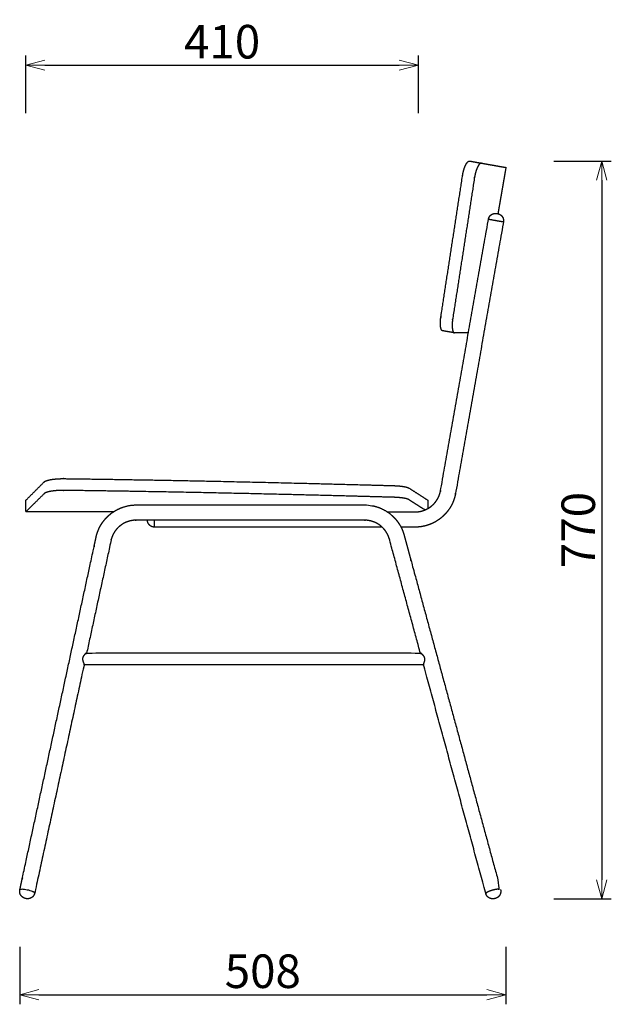
# Model space of a CAD drawing. Extents: x -821 to 868, y -110 to 1578.
# Drawn here: x 250 to 868, y -110 to 917 of the extents above; entities that cross this region are included whole.
import ezdxf

# ---------------------------------------------------------------- set-up
doc = ezdxf.new("R2010")
doc.units = 0
doc.header["$LTSCALE"] = 0.5
doc.layers.get('0').update_dxf_attribs({"linetype": 'CONTINUOUS', "lineweight": 30})
doc.layers.get('Defpoints').update_dxf_attribs({"linetype": 'CONTINUOUS'})
doc.layers.add('1DIM', color=8, linetype='CONTINUOUS', lineweight=18)
doc.styles.get("Standard").update_dxf_attribs({"font": 'romans.shx', "bigfont": 'extfont2.shx'})
doc.dimstyles.new('NEWX10', dxfattribs={"dimtxt": 3.5, "dimasz": 2, "dimexe": 1, "dimexo": 0, "dimgap": 0.7, "dimtad": 1, "dimdsep": 46, "dimtxsty": 'STANDARD', "dimblk1": 'OPEN30', "dimblk2": 'OPEN30', "dimsah": 1, "dimcen": 0, "dimclrd": 256, "dimclre": 256, "dimclrt": 201, "dimadec": 1, "dimazin": 2, "dimtfac": 0.7, "dimtdec": 4, "dimtmove": 0, "dimatfit": 3, "dimldrblk": 'OPEN30', "dimfxl": 1, "dimtolj": 1, "dimarcsym": 0})

# ---------------------------------------------------------------- blocks, each defined once
blk = doc.blocks.new('_OPEN30')
at = {"color": 0, "linetype": 'ByBlock'}
for p, q in [((-1, 0.268), (0, 0)), ((0, 0), (-1, -0.268)), ((0, 0), (-1, 0))]:
    blk.add_line(p, q, dxfattribs=at)
blk = doc.blocks.new('*D255')
at = {"layer": '1DIM', "lineweight": -2}
for p, q in [((250, -50), (250, -110)), ((757.8, -50), (757.8, -110)), ((270, -100), (737.8, -100))]:
    blk.add_line(p, q, dxfattribs=at)
at = {"layer": 'Defpoints', "color": 0}
for p in [(250, 0), (757.8, 0), (757.8, -100)]:
    blk.add_point(p, dxfattribs=at)
at = {"layer": '1DIM', "lineweight": -2, "xscale": 20, "yscale": 20, "zscale": 20, "rotation": 180}
blk.add_blockref('_OPEN30', (250, -100), dxfattribs=at)
at = {"layer": '1DIM', "lineweight": -2, "xscale": 20, "yscale": 20, "zscale": 20}
blk.add_blockref('_OPEN30', (757.8, -100), dxfattribs=at)
at = {"layer": '1DIM', "color": 201, "insert": (503.9, -75.5), "char_height": 35, "attachment_point": 5}
blk.add_mtext('\\A1;508 ', dxfattribs=at)
blk = doc.blocks.new('*D257')
at = {"layer": '1DIM', "lineweight": -2}
for p, q in [((256.4, 819.7), (256.4, 879.7)), ((666.4, 819.7), (666.4, 879.7)), ((276.4, 869.7), (646.4, 869.7))]:
    blk.add_line(p, q, dxfattribs=at)
at = {"layer": 'Defpoints', "color": 0}
for p in [(666.4, 869.7), (256.4, 769.7), (666.4, 769.7)]:
    blk.add_point(p, dxfattribs=at)
at = {"layer": '1DIM', "lineweight": -2, "xscale": 20, "yscale": 20, "zscale": 20, "rotation": 180}
blk.add_blockref('_OPEN30', (256.4, 869.7), dxfattribs=at)
at = {"layer": '1DIM', "lineweight": -2, "xscale": 20, "yscale": 20, "zscale": 20}
blk.add_blockref('_OPEN30', (666.4, 869.7), dxfattribs=at)
at = {"layer": '1DIM', "color": 201, "insert": (461.4, 894.2), "char_height": 35, "attachment_point": 5}
blk.add_mtext('\\A1;410 ', dxfattribs=at)
blk = doc.blocks.new('*D295')
at = {"layer": '1DIM', "lineweight": -2}
for p, q in [((807.8, 769.7), (867.8, 769.7)), ((857.8, 749.7), (857.8, 20)), ((807.8, 0), (867.8, 0))]:
    blk.add_line(p, q, dxfattribs=at)
at = {"layer": 'Defpoints', "color": 0}
for p in [(757.8, 769.7), (757.8, 0), (857.8, 0)]:
    blk.add_point(p, dxfattribs=at)
at = {"layer": '1DIM', "lineweight": -2, "xscale": 20, "yscale": 20, "zscale": 20}
for p, rotation in [((857.8, 769.7), 90), ((857.8, 0), 270)]:
    blk.add_blockref('_OPEN30', p, dxfattribs=dict(at, rotation=rotation))
at = {"layer": '1DIM', "color": 201, "insert": (833.3, 384.8), "char_height": 35, "attachment_point": 5, "rotation": 90}
blk.add_mtext('\\A1;770 ', dxfattribs=at)

msp = doc.modelspace()

# ---------------------------------------------------------------- linework, layer by layer
for points, weights, degree, knots in [([(718.609, 590.569), (713.784, 590.524), (708.958, 590.488), (704.133, 590.462), (704.066, 590.461), (703.999, 590.467), (703.933, 590.479), (699.84, 591.2), (695.76, 591.92), (691.679, 592.639), (691.547, 592.662), (691.275, 592.763), (690.912, 593.05), (690.588, 593.46), (690.298, 593.984), (690.04, 594.625), (689.814, 595.386), (689.624, 596.26), (689.421, 597.599), (689.284, 599.469), (689.292, 601.886), (689.469, 604.477), (689.693, 606.241), (689.831, 607.134), (697.433, 656.317), (705.003, 705.505), (712.542, 754.698), (712.694, 755.693), (713.058, 757.643), (713.778, 760.474), (714.64, 763.088), (715.477, 765.071), (716.195, 766.454), (716.729, 767.342), (717.269, 768.106), (717.816, 768.74), (718.352, 769.223), (718.879, 769.554), (719.386, 769.724), (719.719, 769.727), (719.869, 769.7), (723.957, 768.979), (728.046, 768.258), (732.134, 767.537), (732.141, 767.536), (732.161, 767.532), (732.181, 767.529), (736.796, 766.715), (741.412, 765.901), (746.027, 765.087), (749.966, 764.393), (753.906, 763.698), (757.845, 763.004), (755.012, 746.937), (752.179, 730.87), (749.346, 714.803)], [1, 0.999998706863, 0.999998706863, 1, 0.997290294523, 0.997290294523, 1, 1, 1, 1, 1, 1, 1, 1, 1, 1, 1, 1, 1, 1, 1, 1, 1, 1, 0.999999861245, 0.999999861245, 1, 1, 1, 1, 1, 1, 1, 1, 1, 1, 1, 1, 1, 1, 1, 1, 1, 1, 1, 1, 1, 1, 1, 1, 1, 1, 1, 1, 1, 1], 3, [0, 0, 0, 0, 14.47615833, 14.47615833, 14.47615833, 14.67696938, 14.67696938, 14.67696938, 27.10718642, 27.10718642, 27.10718642, 27.51016429, 27.96496776, 28.48235516, 29.06940241, 29.75812345, 30.55182534, 31.448479, 32.44151764, 34.61307888, 37.06792351, 39.6866946, 42.39997547, 42.39997547, 42.39997547, 191.70090375, 191.70090375, 191.70090375, 194.72022546, 197.65130023, 200.45656707, 202.97298584, 204.10279003, 205.12789345, 206.08181011, 206.90642172, 207.63544552, 208.24006852, 208.76627056, 209.22404296, 209.22404296, 209.22404296, 221.67791376, 221.67791376, 221.67791376, 221.73761025, 221.73761025, 221.73761025, 235.79777728, 235.79777728, 235.79777728, 247.79777121, 247.79777121, 247.79777121, 296.74216689, 296.74216689, 296.74216689, 296.74216689]), ([(732.181, 767.529), (732.033, 767.555), (731.706, 767.552), (731.208, 767.379), (730.69, 767.046), (730.163, 766.562), (729.625, 765.927), (729.092, 765.162), (728.566, 764.272), (727.857, 762.888), (727.029, 760.902), (726.175, 758.287), (725.46, 755.457), (725.096, 753.506), (724.943, 752.511), (717.383, 703.322), (709.791, 654.138), (702.168, 604.959), (702.03, 604.065), (701.805, 602.302), (701.623, 599.712), (701.606, 597.297), (701.734, 595.429), (701.929, 594.091), (702.112, 593.218), (702.331, 592.458), (702.582, 591.819), (702.865, 591.296), (703.181, 590.888), (703.536, 590.602), (703.803, 590.501), (703.933, 590.479)], [1, 1, 1, 1, 1, 1, 1, 1, 1, 1, 1, 1, 1, 1, 1, 0.999999867621, 0.999999867621, 1, 1, 1, 1, 1, 1, 1, 1, 1, 1, 1, 1, 1, 1, 1], 3, [0, 0, 0, 0, 0.44910142, 0.9671911, 1.56509952, 2.28853482, 3.10879529, 4.05921626, 5.08169035, 6.20945969, 8.72326351, 11.5273124, 14.45802313, 17.47731085, 17.47731085, 17.47731085, 166.77684215, 166.77684215, 166.77684215, 169.48997362, 172.10812843, 174.56151475, 176.7303951, 177.72141822, 178.61552959, 179.40608259, 180.09095971, 180.67337739, 181.18499295, 181.63282592, 182.0282339, 182.0282339, 182.0282339, 182.0282339]), ([(633.95, 403.684), (643.604, 403.684), (653.258, 403.684), (662.912, 403.684), (664.403, 403.684), (665.889, 403.807), (667.361, 404.052), (668.901, 404.309), (670.414, 404.697), (671.887, 405.214), (673.408, 405.748), (674.875, 406.416), (676.277, 407.211), (677.702, 408.019), (679.048, 408.953), (680.303, 410.005), (681.558, 411.057), (682.712, 412.218), (683.757, 413.478), (684.784, 414.718), (685.696, 416.044), (686.487, 417.447), (687.252, 418.804), (687.897, 420.223), (688.417, 421.693), (688.913, 423.094), (689.292, 424.533), (689.551, 425.999), (706.203, 520.308), (722.855, 614.616), (739.507, 708.926), (739.671, 709.859), (740.008, 710.746), (740.505, 711.553), (741.044, 712.429), (741.749, 713.177), (742.592, 713.767), (743.435, 714.357), (744.38, 714.764), (745.388, 714.97), (745.488, 714.991), (745.688, 715.028), (746.107, 715.087), (746.641, 715.128), (747.174, 715.123), (747.596, 715.092), (747.804, 715.069), (747.913, 715.055), (748.007, 715.042), (748.101, 715.028), (748.195, 715.013), (748.267, 715.002), (748.336, 714.991), (748.414, 714.977), (748.486, 714.965), (748.559, 714.952), (748.635, 714.939), (748.71, 714.926), (748.784, 714.913), (748.856, 714.9), (748.933, 714.885), (749.002, 714.872), (749.073, 714.859), (749.164, 714.841), (749.254, 714.823), (749.344, 714.803), (750.182, 714.623), (750.977, 714.304), (751.706, 713.856), (752.583, 713.317), (753.332, 712.612), (753.922, 711.769), (754.353, 711.155), (754.687, 710.483), (754.917, 709.769), (755.001, 709.508), (755.071, 709.243), (755.126, 708.975), (755.317, 708.046), (755.33, 707.098), (755.165, 706.164), (738.513, 611.854), (721.861, 517.544), (705.209, 423.235), (704.796, 420.902), (704.195, 418.616), (703.406, 416.388), (702.58, 414.053), (701.554, 411.798), (700.338, 409.64), (699.082, 407.412), (697.633, 405.304), (696.001, 403.334), (694.342, 401.332), (692.508, 399.488), (690.515, 397.818), (688.522, 396.148), (686.385, 394.665), (684.123, 393.382), (681.898, 392.119), (679.569, 391.06), (677.155, 390.212), (674.816, 389.391), (672.416, 388.775), (669.971, 388.368), (667.637, 387.979), (665.278, 387.784), (662.912, 387.784), (658.004, 387.784), (653.096, 387.784), (648.188, 387.784), (648.188, 387.784), (648.188, 387.784), (648.188, 387.784)], [1, 1, 1, 1, 0.99773489161, 0.99773489161, 1, 0.997518818068, 0.997518818068, 1, 0.997353470178, 0.997353470178, 1, 0.997263614846, 0.997263614846, 1, 0.997260977152, 0.997260977152, 1, 0.997346126085, 0.997346126085, 1, 0.997508353532, 0.997508353532, 1, 0.997727099547, 0.997727099547, 1, 1, 1, 1, 0.988191305316, 0.988191305316, 1, 0.986140131711, 0.986140131711, 1, 0.986131081546, 0.986131081546, 1, 1, 1, 1, 1, 1, 1, 1, 1, 0.999935733433, 0.999935733433, 1, 1, 1, 1, 1, 1, 1, 1, 1, 1, 1, 1, 1, 0.999944806083, 0.999944806083, 1, 0.990446987559, 0.990446987559, 1, 0.986131052026, 0.986131052026, 1, 0.992564708536, 0.992564708536, 1, 0.999000133204, 0.999000133204, 1, 0.988192587224, 0.988192587224, 1, 1, 1, 1, 0.997726745761, 0.997726745761, 1, 0.997508356686, 0.997508356686, 1, 0.997346124562, 0.997346124562, 1, 0.997260969272, 0.997260969272, 1, 0.997263600665, 0.997263600665, 1, 0.997353451702, 0.997353451702, 1, 0.997518798645, 0.997518798645, 1, 0.997734874074, 0.997734874074, 1, 1, 1, 1, 1, 1, 1], 3, [0, 0, 0, 0, 28.96144197, 28.96144197, 28.96144197, 33.43072992, 33.43072992, 33.43072992, 38.10988548, 38.10988548, 38.10988548, 42.9393323, 42.9393323, 42.9393323, 47.84631199, 47.84631199, 47.84631199, 52.75106934, 52.75106934, 52.75106934, 57.57419861, 57.57419861, 57.57419861, 62.24410518, 62.24410518, 62.24410518, 66.69906968, 66.69906968, 66.69906968, 354.00023696, 354.00023696, 354.00023696, 356.82768613, 356.82768613, 356.82768613, 359.89176637, 359.89176637, 359.89176637, 362.95721767, 362.95721767, 362.95721767, 363.26247044, 363.56772124, 364.22588809, 364.86682408, 365.16487561, 365.49515204, 365.49515204, 365.49515204, 365.78042996, 365.78042996, 365.78042996, 366.02405769, 366.02405769, 366.02405769, 366.25265897, 366.25265897, 366.25265897, 366.48101186, 366.48101186, 366.48101186, 366.72343411, 366.72343411, 366.72343411, 367.00006101, 367.00006101, 367.00006101, 369.55724355, 369.55724355, 369.55724355, 372.62268618, 372.62268618, 372.62268618, 374.86512066, 374.86512066, 374.86512066, 375.68675997, 375.68675997, 375.68675997, 378.51404937, 378.51404937, 378.51404937, 665.81764481, 665.81764481, 665.81764481, 672.90018051, 672.90018051, 672.90018051, 680.32228854, 680.32228854, 680.32228854, 687.98566496, 687.98566496, 687.98566496, 695.77604768, 695.77604768, 695.77604768, 703.56724521, 703.56724521, 703.56724521, 711.23302627, 711.23302627, 711.23302627, 718.65865256, 718.65865256, 718.65865256, 725.75045919, 725.75045919, 725.75045919, 740.47355845, 740.47355845, 740.47355845, 740.47361717, 740.47361717, 740.47361717, 740.47361717]), ([(755.165, 706.164), (755.147, 706.149), (754.97, 706.164), (754.641, 706.207), (754.629, 706.208), (754.617, 706.21), (754.606, 706.211), (754.6, 706.212), (754.594, 706.213), (754.545, 706.219), (754.501, 706.225), (754.454, 706.232), (754.408, 706.238), (754.36, 706.245), (754.309, 706.252), (754.071, 706.286), (753.834, 706.321), (753.597, 706.357), (753.578, 706.36), (753.559, 706.363), (753.54, 706.366), (753.54, 706.366), (753.539, 706.366), (753.539, 706.366), (753.451, 706.38), (753.359, 706.394), (753.265, 706.409), (753.161, 706.425), (753.052, 706.442), (752.94, 706.46), (752.929, 706.461), (752.907, 706.465), (752.884, 706.469), (752.872, 706.47), (752.85, 706.474), (752.827, 706.478), (752.805, 706.481), (752.679, 706.501), (752.55, 706.522), (752.416, 706.543), (751.967, 706.616), (751.519, 706.689), (751.07, 706.764), (750.958, 706.783), (750.843, 706.802), (750.728, 706.821), (750.685, 706.829), (750.641, 706.836), (750.597, 706.843), (750.524, 706.856), (750.188, 706.912), (749.841, 706.971), (749.564, 707.019), (749.109, 707.096), (748.654, 707.175), (748.2, 707.254), (747.929, 707.302), (747.656, 707.349), (747.384, 707.397), (747.111, 707.445), (746.838, 707.494), (746.567, 707.542), (746.111, 707.623), (745.655, 707.705), (745.199, 707.788), (744.922, 707.838), (744.573, 707.902), (744.161, 707.977), (744.161, 707.977), (744.117, 707.985), (744.074, 707.994), (744.03, 708.002), (743.914, 708.023), (743.799, 708.044), (743.686, 708.065), (743.233, 708.149), (742.781, 708.234), (742.329, 708.321), (742.194, 708.346), (742.063, 708.372), (741.936, 708.396), (741.913, 708.401), (741.89, 708.405), (741.867, 708.409), (741.856, 708.412), (741.833, 708.416), (741.81, 708.421), (741.799, 708.423), (741.708, 708.44), (741.619, 708.458), (741.533, 708.474), (741.415, 708.498), (741.301, 708.52), (741.192, 708.542), (741.191, 708.542), (741.191, 708.542), (741.19, 708.542), (741.171, 708.546), (741.152, 708.55), (741.133, 708.553), (740.891, 708.602), (740.649, 708.651), (740.407, 708.702), (740.34, 708.716), (740.277, 708.729), (740.217, 708.742), (740.184, 708.749), (740.152, 708.756), (740.115, 708.764), (740.108, 708.765), (740.102, 708.767), (740.078, 708.772), (740.054, 708.777), (740.031, 708.783), (739.697, 708.857), (739.519, 708.904), (739.507, 708.923), (739.507, 708.923), (739.507, 708.924), (739.507, 708.925), (739.507, 708.926)], [1, 1, 1, 1, 1, 1, 1, 1, 1, 1, 1, 1, 1, 1, 1, 0.999990456398, 0.999990456398, 1, 1, 1, 1, 1, 1, 1, 1, 1, 1, 1, 1, 1, 1, 1, 1, 1, 1, 1, 1, 1, 1, 1, 0.999997642023, 0.999997642023, 1, 1, 1, 1, 1, 1, 1, 1, 1, 1, 1, 0.999999149822, 0.999999149822, 1, 1, 1, 1, 1, 1, 1, 0.999999161803, 0.999999161803, 1, 1, 1, 1, 1, 1, 1, 1, 1, 1, 1, 0.999997756148, 0.999997756148, 1, 1, 1, 1, 1, 1, 1, 1, 1, 1, 1, 1, 1, 1, 1, 1, 1, 1, 1, 1, 1, 1, 1, 0.999991497238, 0.999991497238, 1, 1, 1, 1, 1, 1, 1, 1, 1, 1, 1, 1, 1, 1, 1, 1, 1, 1, 1], 3, [9.57601678, 9.57601678, 9.57601678, 9.57601678, 12.37552705, 12.37552705, 12.37552705, 12.38115065, 12.38115065, 12.38115065, 12.42987049, 12.42987049, 12.77256092, 12.77256092, 12.77256092, 12.79201298, 12.79201298, 12.79201298, 13.51203761, 13.51203761, 13.51203761, 13.51746303, 13.51746303, 13.51746303, 13.519007, 13.519007, 13.519007, 13.54410458, 13.54410458, 13.54410458, 14.03474906, 14.03474906, 14.03474906, 14.03750224, 14.04031737, 14.04031737, 14.04031737, 14.13757685, 14.13757685, 14.13757685, 14.16790187, 14.16790187, 14.16790187, 15.53191533, 15.53191533, 15.53191533, 15.55394235, 15.55394235, 15.55394235, 15.7013506, 15.7013506, 15.7013506, 15.71511065, 15.76441346, 15.76441346, 15.76441346, 17.14937818, 17.14937818, 17.14937818, 17.1959376, 17.1959376, 17.1959376, 17.24248977, 17.24248977, 17.24248977, 18.63247414, 18.63247414, 18.63247414, 18.68177331, 18.69553416, 18.69553416, 18.69553416, 18.84293889, 18.84293889, 18.84293889, 18.86496495, 18.86496495, 18.86496495, 20.24579058, 20.24579058, 20.24579058, 20.27611174, 20.27611174, 20.27611174, 20.37339407, 20.37339407, 20.37339407, 20.37620731, 20.37896043, 20.37896043, 20.37896043, 20.77142697, 20.77142697, 20.77142697, 20.80208243, 20.80208243, 20.80208243, 20.8037494, 20.8037494, 20.8037494, 20.80916546, 20.80916546, 20.80916546, 21.55026358, 21.55026358, 21.55026358, 21.57530691, 21.57530691, 21.57530691, 21.81996114, 21.81996114, 21.86869989, 21.86869989, 21.86869989, 21.87994769, 21.87994769, 21.87994769, 24.72414896, 24.72414896, 24.72414896, 24.72755428, 24.73257483, 24.73257483, 24.73257483, 24.73257483]), ([(673.278, 405.746), (667.683, 409.33), (662.075, 412.893), (656.454, 416.437), (656.318, 416.523), (656.009, 416.688), (655.481, 416.911), (654.863, 417.126), (653.858, 417.42), (652.377, 417.759), (650.366, 418.106), (648.071, 418.406), (644.651, 418.736), (641.985, 418.873), (640.171, 418.923), (624.158, 419.363), (592.79, 420.207), (531.847, 421.755), (460.386, 423.391), (377.183, 424.975), (323.553, 425.771), (296.456, 426.11), (295.29, 426.125), (292.978, 426.111), (289.572, 425.962), (286.315, 425.69), (283.315, 425.302), (281.025, 424.878), (279.411, 424.484), (278.385, 424.183), (277.496, 423.869), (276.744, 423.541), (276.137, 423.201), (275.803, 422.944), (275.671, 422.814), (269.24, 416.462), (262.81, 410.109), (256.38, 403.756), (256.38, 407.756), (256.38, 411.756), (256.38, 415.756), (256.38, 415.756), (256.38, 415.756), (256.38, 415.756), (262.81, 422.186), (269.241, 428.617), (275.671, 435.047), (275.803, 435.179), (276.137, 435.439), (276.744, 435.783), (277.496, 436.116), (278.384, 436.434), (279.411, 436.738), (281.024, 437.137), (283.315, 437.566), (286.315, 437.959), (289.572, 438.235), (292.978, 438.385), (295.29, 438.4), (296.456, 438.385), (310.505, 438.206), (337.602, 437.83), (391.23, 436.964), (460.387, 435.631), (547.862, 433.603), (608.804, 431.981), (640.171, 431.108), (641.094, 431.082), (642.908, 431.009), (645.57, 430.829), (648.071, 430.585), (650.366, 430.281), (652.378, 429.929), (653.858, 429.586), (654.863, 429.289), (655.482, 429.071), (656.009, 428.845), (656.318, 428.679), (656.454, 428.592), (663.114, 424.34), (669.756, 420.062), (676.38, 415.756), (676.38, 412.927), (676.38, 410.098), (676.38, 407.269)], [1, 0.99999579933, 0.99999579933, 1, 1, 1, 1, 1, 1, 1, 1, 1, 1, 1, 1, 1, 1, 1, 1, 1, 1, 1, 1, 1, 1, 1, 1, 1, 1, 1, 1, 1, 1, 1, 1, 0.999999995478, 0.999999995478, 1, 1, 1, 1, 1, 1, 1, 1, 1, 1, 1, 1, 1, 1, 1, 1, 1, 1, 1, 1, 1, 1, 1, 1, 1, 1, 1, 1, 1, 1, 1, 1, 1, 1, 1, 1, 1, 1, 1, 1, 1, 1, 0.999994319708, 0.999994319708, 1, 1, 1, 1], 3, [0, 0, 0, 0, 19.93327078, 19.93327078, 19.93327078, 20.41808842, 20.98224843, 21.64872838, 22.38136806, 24.122914, 26.20303833, 28.50444932, 31.06350237, 36.50944098, 36.50944098, 36.50944098, 84.56665038, 130.64656554, 219.39730342, 299.00448578, 380.30251034, 380.30251034, 380.30251034, 383.8013585, 387.23681979, 390.52980204, 393.60275449, 396.30857942, 397.5146931, 398.58550509, 399.51609071, 400.34050929, 401.04403808, 401.59978897, 401.59978897, 401.59978897, 428.71749667, 428.71749667, 428.71749667, 440.71749658, 440.71749658, 440.71749658, 441.56048349, 441.56048349, 441.56048349, 468.84256513, 468.84256513, 468.84256513, 469.40104284, 470.10677451, 470.9329021, 471.86481993, 472.93671713, 474.14370333, 476.85072295, 479.92434476, 483.21763295, 486.65318738, 490.15204402, 490.15204402, 490.15204402, 532.30171172, 571.45059482, 651.05822024, 739.80946009, 833.94707955, 833.94707955, 833.94707955, 836.71698418, 839.39323108, 841.95258772, 844.25449666, 846.3354027, 848.07808357, 848.81145589, 849.47884851, 850.04410044, 850.53029929, 850.53029929, 850.53029929, 874.23234695, 874.23234695, 874.23234695, 882.71886712, 882.71886712, 882.71886712, 882.71886712]), ([(265.711, 6.057), (265.869, 6.91), (262.774, 8.206), (258.232, 9.187), (253.69, 10.167), (250.353, 10.261), (250.169, 9.414), (250.171, 9.421), (250.173, 9.429), (250.174, 9.437), (276.738, 132.113), (303.302, 254.79), (329.866, 377.466), (330.353, 379.711), (331.019, 381.901), (331.86, 384.023), (332.742, 386.248), (333.811, 388.391), (335.058, 390.435), (336.345, 392.544), (337.811, 394.532), (339.446, 396.385), (341.108, 398.27), (342.93, 400.001), (344.897, 401.564), (346.868, 403.13), (348.967, 404.517), (351.18, 405.715), (353.362, 406.896), (355.636, 407.886), (357.988, 408.677), (360.271, 409.444), (362.609, 410.02), (364.988, 410.401), (367.265, 410.765), (369.564, 410.948), (371.871, 410.948), (383.374, 410.948), (394.877, 410.948), (406.38, 410.948), (466.38, 410.948), (526.38, 410.948), (586.38, 410.948), (594.216, 410.948), (602.051, 410.948), (609.887, 410.948), (612.114, 410.948), (614.335, 410.777), (616.536, 410.437), (618.828, 410.084), (621.084, 409.548), (623.29, 408.835), (625.557, 408.102), (627.755, 407.184), (629.871, 406.089), (632.015, 404.979), (634.058, 403.694), (635.986, 402.241), (637.911, 400.79), (639.707, 399.182), (641.361, 397.428), (642.989, 395.701), (644.467, 393.844), (645.784, 391.869), (647.063, 389.951), (648.181, 387.935), (649.13, 385.835), (650.039, 383.822), (650.787, 381.743), (651.368, 379.612), (684.949, 256.32), (718.53, 133.031), (752.11, 9.744), (752.111, 9.74), (752.112, 9.736), (752.114, 9.732), (752.109, 9.747), (752.104, 9.762), (752.097, 9.777), (752.058, 9.858), (751.977, 9.929), (751.852, 9.987), (751.777, 10.021), (751.617, 10.074), (751.41, 10.111), (751.309, 10.124), (751.06, 10.157), (750.758, 10.171), (750.405, 10.164), (750.031, 10.155), (749.656, 10.131), (749.284, 10.091), (748.79, 10.039), (748.298, 9.972), (747.808, 9.89), (747.329, 9.81), (746.852, 9.719), (746.377, 9.618), (745.911, 9.52), (745.447, 9.413), (744.985, 9.298), (744.804, 9.253), (744.623, 9.207), (744.443, 9.16), (744.262, 9.112), (744.081, 9.063), (743.9, 9.014), (743.434, 8.885), (742.97, 8.748), (742.509, 8.603), (742.029, 8.453), (741.551, 8.293), (741.078, 8.123), (740.581, 7.946), (740.089, 7.755), (739.602, 7.55), (739.222, 7.391), (738.848, 7.219), (738.48, 7.034), (738.127, 6.856), (737.825, 6.684), (737.577, 6.52), (737.476, 6.454), (737.269, 6.308), (737.108, 6.171), (737.034, 6.098), (736.908, 5.974), (736.827, 5.861), (736.789, 5.759), (736.771, 5.713), (736.758, 5.645), (736.765, 5.583), (736.77, 5.561), (736.77, 5.56), (736.771, 5.558), (736.771, 5.557)], [1, 0.805391120213, 0.805391120213, 1, 0.805391120213, 0.805391120213, 1, 1, 1, 1, 1, 1, 1, 0.99777557301, 0.99777557301, 1, 0.997579124805, 0.997579124805, 1, 0.997456500222, 0.997456500222, 1, 0.997410209258, 0.997410209258, 1, 0.997442812157, 0.997442812157, 1, 0.997547076668, 0.997547076668, 1, 0.997709094809, 0.997709094809, 1, 0.997906419492, 0.997906419492, 1, 1, 1, 1, 1, 1, 1, 1, 1, 1, 0.998047101593, 0.998047101593, 1, 0.997877351677, 0.997877351677, 1, 0.997739021286, 0.997739021286, 1, 0.997650330383, 0.997650330383, 1, 0.997621953224, 0.997621953224, 1, 0.997659673096, 0.997659673096, 1, 0.997762223149, 0.997762223149, 1, 0.997920695725, 0.997920695725, 1, 1, 1, 1, 1, 1, 1, 0.997444890069, 0.997444890069, 1, 0.97816209893, 0.95934178828, 0.943539068052, 0.943539068052, 0.943539068052, 0.943539068052, 0.943539068052, 0.932626606727, 0.925424382252, 0.921932394628, 0.921410766966, 0.921410766966, 0.921932394628, 0.921633014065, 0.921633014065, 0.921932394628, 0.921787302697, 0.921787302697, 0.921932394628, 0.921835894323, 0.921835894323, 0.921932394628, 0.921918958067, 0.921918958067, 0.921932394628, 0.921919141098, 0.921919141098, 0.921932394628, 0.92184182747, 0.92184182747, 0.921932394628, 0.921806650124, 0.921806650124, 0.921932394628, 0.921698052025, 0.921698052025, 0.921932394628, 0.921574640308, 0.921574640308, 0.921932394628, 0.925424382252, 0.932626606727, 0.943539068052, 0.943539068052, 0.943539068052, 0.943539068052, 0.943539068052, 0.959341649445, 0.978161768238, 0.999999424429, 0.999999424429, 0.999999424429, 0.999999424429, 0.999999424429, 0.999999424429, 0.999999424429, 0.999999424429], 3, [3.14713965, 3.14713965, 3.14713965, 3.14713965, 4.71516248, 4.71516248, 4.71516248, 6.28318531, 6.28318531, 6.28318531, 7.28318531, 7.28318531, 7.28318531, 383.84195955, 383.84195955, 383.84195955, 390.67970212, 390.67970212, 390.67970212, 397.85347456, 397.85347456, 397.85347456, 405.25664834, 405.25664834, 405.25664834, 412.78582124, 412.78582124, 412.78582124, 420.32548991, 420.32548991, 420.32548991, 427.75836762, 427.75836762, 427.75836762, 434.97600056, 434.97600056, 434.97600056, 441.8877928, 441.8877928, 441.8877928, 476.39716136, 476.39716136, 476.39716136, 596.39716136, 596.39716136, 596.39716136, 619.90411989, 619.90411989, 619.90411989, 626.57964466, 626.57964466, 626.57964466, 633.52795466, 633.52795466, 633.52795466, 640.66709657, 640.66709657, 640.66709657, 647.90054376, 647.90054376, 647.90054376, 655.12434956, 655.12434956, 655.12434956, 662.23633919, 662.23633919, 662.23633919, 669.14426641, 669.14426641, 669.14426641, 675.76358383, 675.76358383, 675.76358383, 1059.09740378, 1059.09740378, 1059.09740378, 1060.09740378, 1060.09740378, 1060.09740378, 1060.14529489, 1060.14529489, 1060.14529489, 1061.67292894, 1061.67292894, 1061.67292894, 1061.72257406, 1061.76200278, 1061.76200278, 1061.76200278, 1063.4205428, 1063.4205428, 1063.4205428, 1064.54495951, 1064.54495951, 1064.54495951, 1066.03465462, 1066.03465462, 1066.03465462, 1067.49118355, 1067.49118355, 1067.49118355, 1068.91936331, 1068.91936331, 1068.91936331, 1069.47913336, 1069.47913336, 1069.47913336, 1070.04082438, 1070.04082438, 1070.04082438, 1071.49189034, 1071.49189034, 1071.49189034, 1073.00132367, 1073.00132367, 1073.00132367, 1074.58471532, 1074.58471532, 1074.58471532, 1075.81966468, 1075.81966468, 1075.81966468, 1077.47820471, 1077.47820471, 1077.47820471, 1077.51763401, 1077.56727905, 1077.56727905, 1077.56727905, 1079.09489968, 1079.09489968, 1079.09489968, 1079.13200566, 1079.15207391, 1079.15207391, 1079.15207391, 1079.15357569, 1079.15357569, 1079.15357569, 1079.15357569]), ([(668.509, 256.176), (652.269, 315.801), (636.029, 375.426), (635.485, 377.417), (634.639, 379.291), (633.752, 381.255), (632.556, 383.047), (631.32, 384.901), (629.791, 386.522), (628.232, 388.175), (626.416, 389.543), (624.59, 390.919), (622.56, 391.97), (620.55, 393.01), (618.396, 393.707), (616.294, 394.387), (614.111, 394.724), (612.011, 395.048), (609.887, 395.048), (490.879, 395.048), (371.871, 395.048), (369.671, 395.048), (367.498, 394.7), (365.233, 394.338), (363.058, 393.607), (360.824, 392.855), (358.751, 391.733), (356.656, 390.599), (354.791, 389.118), (352.938, 387.644), (351.371, 385.869), (349.838, 384.131), (348.631, 382.153), (347.466, 380.244), (346.642, 378.166), (345.857, 376.184), (345.405, 374.101), (332.638, 315.139), (319.871, 256.176)], [1, 1, 1, 0.996885494962, 1, 0.996643313664, 1, 0.996489569241, 1, 0.996433088938, 1, 0.996475744234, 1, 0.996608832908, 1, 0.996816338896, 1, 0.997070932207, 1, 1, 1, 0.996859949475, 1, 0.996564002731, 1, 0.99632096319, 1, 0.996164497962, 1, 0.996115482744, 1, 0.996184798362, 1, 0.9963686392, 1, 0.996640732324, 1, 1, 1], 2, [0, 0, 0, 123.59366585, 123.59366585, 127.69756745, 127.69756745, 131.9975413, 131.9975413, 136.44275955, 136.44275955, 140.97817626, 140.97817626, 145.53925469, 145.53925469, 150.05713, 150.05713, 154.46535238, 154.46535238, 158.70586007, 158.70586007, 396.72218716, 396.72218716, 401.1127143, 401.1127143, 405.69131196, 405.69131196, 410.39369728, 410.39369728, 415.14529795, 415.14529795, 419.86871991, 419.86871991, 424.49153526, 424.49153526, 428.95267291, 428.95267291, 433.20589359, 433.20589359, 553.86393782, 553.86393782, 553.86393782]), ([(390.879, 387.784), (389.448, 387.784), (388.118, 388.311), (386.674, 388.883), (385.576, 389.981), (384.477, 391.079), (383.905, 392.524), (383.424, 393.74), (383.383, 395.048)], [1, 0.98228993069, 1, 0.979219361363, 1, 0.979219750791, 1, 0.985075637559, 1], 2, [0, 0, 0, 2.82718933, 2.82718933, 5.89049405, 5.89049405, 8.95381279, 8.95381279, 11.54413049, 11.54413049, 11.54413049]), ([(752.114, 9.732), (752.289, 9.087), (752.378, 8.425), (752.378, 7.757), (752.378, 7.461), (752.36, 7.166), (752.325, 6.873), (752.201, 5.82), (751.86, 4.817), (751.318, 3.907), (750.818, 3.069), (750.167, 2.341), (749.39, 1.75), (749.278, 1.664), (749.163, 1.582), (749.047, 1.503), (748.678, 1.253), (748.29, 1.034), (747.884, 0.849), (747.603, 0.72), (747.315, 0.605), (747.021, 0.506), (746.799, 0.43), (746.574, 0.362), (746.347, 0.303), (746.114, 0.241), (745.879, 0.189), (745.642, 0.145), (745.304, 0.083), (744.964, 0.04), (744.621, 0.017), (744.278, -0.006), (743.933, -0.006), (743.589, 0.016), (743.159, 0.044), (742.733, 0.107), (742.313, 0.206), (741.649, 0.363), (741.011, 0.608), (740.413, 0.936), (739.484, 1.446), (738.681, 2.138), (738.04, 2.982), (737.454, 3.752), (737.027, 4.62), (736.772, 5.553), (736.77, 5.56), (736.768, 5.567), (736.767, 5.574), (715.099, 85.125), (693.431, 164.68), (671.762, 244.238), (671.759, 244.254), (671.758, 244.27), (671.758, 244.286), (671.758, 244.318), (671.765, 244.391), (671.803, 244.583), (671.887, 244.876), (671.998, 245.208), (672.178, 245.725), (672.383, 246.297), (672.672, 247.159), (672.941, 248.076), (673.115, 248.989), (673.169, 249.685), (673.169, 250.018), (673.162, 250.176), (673.149, 250.46), (673.08, 251.028), (672.831, 251.86), (672.438, 252.674), (671.876, 253.516), (671.133, 254.381), (670.38, 255.09), (669.74, 255.6), (669.358, 255.865), (669.089, 256.023), (668.926, 256.105), (668.787, 256.159), (668.702, 256.176), (668.665, 256.176), (552.354, 256.176), (436.043, 256.176), (319.732, 256.176), (319.698, 256.176), (319.619, 256.159), (319.49, 256.106), (319.331, 256.022), (319.072, 255.858), (318.706, 255.585), (318.111, 255.074), (317.418, 254.37), (316.74, 253.51), (316.233, 252.668), (315.889, 251.849), (315.689, 251.018), (315.651, 250.456), (315.653, 250.176), (315.655, 249.86), (315.716, 249.184), (315.957, 248.134), (316.386, 246.832), (316.826, 245.751), (317.136, 244.915), (317.236, 244.6), (317.281, 244.398), (317.289, 244.318), (317.289, 244.286), (317.29, 244.27), (317.288, 244.254), (317.285, 244.238), (300.094, 164.843), (282.902, 85.449), (265.711, 6.057), (265.71, 6.054), (265.71, 6.052), (265.709, 6.049), (265.504, 5.103), (265.123, 4.213), (264.578, 3.413), (263.982, 2.536), (263.216, 1.803), (262.314, 1.245), (261.716, 0.875), (261.074, 0.592), (260.398, 0.4), (260, 0.287), (259.593, 0.206), (259.182, 0.159), (258.839, 0.119), (258.494, 0.102), (258.149, 0.107), (257.806, 0.112), (257.464, 0.137), (257.124, 0.182), (256.884, 0.214), (256.645, 0.254), (256.407, 0.304), (256.175, 0.352), (255.944, 0.409), (255.716, 0.475), (255.412, 0.561), (255.113, 0.663), (254.82, 0.781), (254.424, 0.941), (254.041, 1.131), (253.675, 1.352), (253.521, 1.444), (253.37, 1.542), (253.224, 1.645), (252.454, 2.184), (251.796, 2.855), (251.273, 3.636), (250.683, 4.517), (250.289, 5.501), (250.108, 6.546), (250.036, 6.968), (249.999, 7.395), (249.999, 7.824), (249.999, 8.359), (250.056, 8.891), (250.169, 9.414)], [1, 0.994114709754, 0.994114709754, 1, 0.998841303716, 0.998841303716, 1, 0.985413235891, 0.985413235891, 1, 0.987792399394, 0.987792399394, 1, 0.99975123128, 0.99975123128, 1, 0.99770310515, 0.99770310515, 1, 0.999128224586, 0.999128224586, 1, 0.999557262063, 0.999557262063, 1, 0.999525128233, 0.999525128233, 1, 0.998861195199, 0.998861195199, 1, 0.998604067891, 0.998604067891, 1, 0.99764888698, 0.99764888698, 1, 0.993941043091, 0.993941043091, 1, 0.985412655277, 0.985412655277, 1, 0.987762158113, 0.987762158113, 1, 1, 1, 1, 1, 1, 1, 0.997627994277, 0.997627994277, 1, 1, 1, 1, 1, 1, 1, 1, 1, 1, 1, 1, 1, 1, 1, 1, 1, 1, 1, 1, 1, 1, 1, 1, 1, 1, 1, 1, 1, 1, 1, 1, 1, 1, 1, 1, 1, 1, 1, 1, 1, 1, 1, 1, 1, 1, 1, 1, 1, 1, 1, 1, 1, 1, 1, 0.997198277728, 0.997198277728, 1, 1, 1, 1, 1, 1, 1, 0.987750368507, 0.987750368507, 1, 0.985393324894, 0.985393324894, 1, 0.993595192921, 0.993595192921, 1, 0.997834224829, 0.997834224829, 1, 0.9986018554, 0.9986018554, 1, 0.998867249806, 0.998867249806, 1, 0.999517671104, 0.999517671104, 1, 0.999543996633, 0.999543996633, 1, 0.999086644471, 0.999086644471, 1, 0.997886963202, 0.997886963202, 1, 0.999597174792, 0.999597174792, 1, 0.988671269716, 0.988671269716, 1, 0.985393805744, 0.985393805744, 1, 0.997570099923, 0.997570099923, 1, 0.99621426976, 0.99621426976, 1], 3, [0, 0, 0, 0, 1.9982275, 1.9982275, 1.9982275, 2.8845185, 2.8845185, 2.8845185, 6.03967911, 6.03967911, 6.03967911, 8.95027116, 8.95027116, 8.95027116, 9.37348103, 9.37348103, 9.37348103, 10.7084699, 10.7084699, 10.7084699, 11.63787146, 11.63787146, 11.63787146, 12.34242601, 12.34242601, 12.34242601, 13.06490555, 13.06490555, 13.06490555, 14.09398498, 14.09398498, 14.09398498, 15.12681011, 15.12681011, 15.12681011, 16.41846497, 16.41846497, 16.41846497, 18.46039178, 18.46039178, 18.46039178, 21.61631507, 21.61631507, 21.61631507, 24.50129081, 24.50129081, 24.50129081, 25.50129081, 25.50129081, 25.50129081, 272.84838795, 272.84838795, 272.84838795, 272.89681796, 272.89681796, 272.89681796, 272.99200706, 273.11718803, 273.48148955, 273.90603268, 274.16786706, 275.12222948, 275.73131697, 276.8939486, 277.98943317, 278.51276413, 278.9873255, 278.9873255, 278.9873255, 279.84103165, 280.69575801, 281.5840924, 282.54463006, 283.72745506, 284.99980813, 285.64223126, 286.18256924, 286.39243818, 286.57829024, 286.72772837, 286.83859881, 286.83859881, 286.83859881, 635.77152199, 635.77152199, 635.77152199, 635.87389173, 636.01252922, 636.18605899, 636.41392244, 636.93382175, 637.5541157, 638.76572834, 639.89287369, 640.83420796, 641.70773533, 642.54911715, 643.38994984, 643.38994984, 643.38994984, 644.33983032, 645.41819709, 646.61867109, 648.4478936, 648.91756738, 649.2950202, 649.4396121, 649.53555856, 649.53555856, 649.53555856, 649.58403724, 649.58403724, 649.58403724, 893.28003797, 893.28003797, 893.28003797, 894.28003797, 894.28003797, 894.28003797, 897.16645114, 897.16645114, 897.16645114, 900.32481042, 900.32481042, 900.32481042, 902.42518786, 902.42518786, 902.42518786, 903.66611746, 903.66611746, 903.66611746, 904.70127307, 904.70127307, 904.70127307, 905.72937722, 905.72937722, 905.72937722, 906.45654962, 906.45654962, 906.45654962, 907.169124, 907.169124, 907.169124, 908.1161859, 908.1161859, 908.1161859, 909.39709076, 909.39709076, 909.39709076, 909.93555916, 909.93555916, 909.93555916, 912.7384485, 912.7384485, 912.7384485, 915.89620181, 915.89620181, 915.89620181, 917.1799292, 917.1799292, 917.1799292, 918.78214711, 918.78214711, 918.78214711, 918.78214711])]:
    msp.add_rational_spline(points, weights, degree=degree, knots=knots)
for points, degree in [([(703.933, 590.479), (703.933, 590.479), (703.933, 590.479)], 2), ([(347.915, 403.756), (302.148, 403.756), (256.38, 403.756)], 2), ([(628.518, 387.784), (549.305, 387.784), (470.092, 387.784), (390.879, 387.784)], 3), ([(671.778, 244.176), (494.525, 244.176), (317.272, 244.176)], 2)]:
    msp.add_open_spline(points, degree=degree)
msp.add_open_spline([(390.879, 387.808), (390.879, 387.854), (390.879, 387.899), (390.879, 387.9), (390.879, 387.901), (390.879, 387.908), (390.879, 387.916), (390.879, 387.917), (390.879, 387.918), (390.879, 387.925), (390.879, 387.933), (390.879, 387.934), (390.879, 387.935), (390.879, 387.941), (390.879, 387.946), (390.879, 387.95), (390.879, 387.954), (390.879, 387.96), (390.879, 387.966), (390.879, 387.97), (390.879, 387.974), (390.879, 387.98), (390.879, 387.987), (390.879, 388.222), (390.879, 388.456), (390.879, 388.473), (390.879, 388.491), (390.879, 388.494), (390.879, 388.497), (390.879, 388.873), (390.879, 389.249), (390.879, 389.828), (390.879, 390.407), (390.879, 390.411), (390.879, 390.415), (390.879, 390.445), (390.879, 390.475), (390.879, 391.107), (390.879, 391.738), (390.879, 391.766), (390.879, 391.793), (390.879, 391.81), (390.879, 391.827), (390.879, 391.86), (390.879, 391.893), (390.879, 391.904), (390.879, 391.915), (390.879, 392.474), (390.879, 393.032), (390.879, 393.045), (390.879, 393.059), (390.879, 393.089), (390.879, 393.12), (390.879, 393.135), (390.879, 393.15), (390.879, 393.179), (390.879, 393.209), (390.879, 393.225), (390.879, 393.241), (390.879, 393.269), (390.879, 393.298), (390.879, 393.315), (390.879, 393.332), (390.879, 393.359), (390.879, 393.386), (390.879, 393.405), (390.879, 393.424), (390.879, 393.452), (390.879, 393.48), (390.879, 393.498), (390.879, 393.515), (390.879, 393.545), (390.879, 393.574), (390.879, 393.61), (390.879, 393.647), (390.879, 393.657), (390.879, 393.668), (390.879, 393.703), (390.879, 393.737), (390.879, 393.742), (390.879, 393.747), (390.879, 394.017), (390.879, 394.286), (390.879, 394.291), (390.879, 394.296), (390.879, 394.337), (390.879, 394.378), (390.879, 394.383), (390.879, 394.388), (390.879, 394.429), (390.879, 394.47), (390.879, 394.475), (390.879, 394.481), (390.879, 394.522), (390.879, 394.563), (390.879, 394.568), (390.879, 394.573), (390.879, 394.614), (390.879, 394.656), (390.879, 394.661), (390.879, 394.666), (390.879, 394.707), (390.879, 394.748), (390.879, 394.767), (390.879, 394.786), (390.879, 394.789), (390.879, 394.792), (390.879, 394.834), (390.879, 394.876), (390.879, 394.88), (390.879, 394.885), (390.879, 394.925), (390.879, 394.965), (390.879, 394.971), (390.879, 394.977), (390.879, 395.012), (390.879, 395.048)], degree=2, knots=[0, 0, 0, 0.09110167, 0.09110167, 0.09289123, 0.09289123, 0.1075311, 0.1075311, 0.10938734, 0.10938734, 0.12504088, 0.12504088, 0.12696324, 0.12696324, 0.13816502, 0.13816502, 0.14561723, 0.14561723, 0.15800854, 0.15800854, 0.16534759, 0.16534759, 0.17905357, 0.17905357, 0.64762275, 0.64762275, 0.68290704, 0.68290704, 0.6890798, 0.6890798, 1.44051624, 1.44051624, 2.59916513, 2.59916513, 2.60659762, 2.60659762, 2.66682604, 2.66682604, 3.93007976, 3.93007976, 3.98527348, 3.98527348, 4.01836236, 4.01836236, 4.08455688, 4.08455688, 4.10715952, 4.10715952, 5.22353993, 5.22353993, 5.25051279, 5.25051279, 5.31181148, 5.31181148, 5.34166594, 5.34166594, 5.40044644, 5.40044644, 5.43291304, 5.43291304, 5.48943212, 5.48943212, 5.52423183, 5.52423183, 5.57801193, 5.57801193, 5.61560031, 5.61560031, 5.67183375, 5.67183375, 5.70699677, 5.70699677, 5.76573554, 5.76573554, 5.83856799, 5.83856799, 5.85969431, 5.85969431, 5.92908047, 5.92908047, 5.93917621, 5.93917621, 6.4775501, 6.4775501, 6.48778548, 6.48778548, 6.56973992, 6.56973992, 6.57998804, 6.57998804, 6.66211756, 6.66211756, 6.67237605, 6.67237605, 6.75467005, 6.75467005, 6.76493678, 6.76493678, 6.84738443, 6.84738443, 6.85765753, 6.85765753, 6.94024776, 6.94024776, 6.97803638, 6.97803638, 6.98363464, 6.98363464, 7.06745673, 7.06745673, 7.07636647, 7.07636647, 7.15660155, 7.15660155, 7.16886383, 7.16886383, 7.23934756, 7.23934756, 7.23934756])

# ---------------------------------------------------------------- dimensions: what is measured, and where the dimension line sits
at = {"layer": '1DIM'}
for base, p1, p2, picture, middle in [((666.38, 869.7), (256.38, 769.7), (666.38, 769.7), '*D257', (461.38, 894.2)), ((757.845, -100), (250, 0), (757.845, 0), '*D255', (503.922, -75.5))]:
    dim = msp.add_linear_dim(base=base, p1=p1, p2=p2, dimstyle='NEWX10', override={"dimscale": 10, "dimexo": 5, "dimdec": 0, "dimpost": ' '}, dxfattribs=at)
    dim.commit()
    dim.dimension.update_dxf_attribs({"geometry": picture, "text_midpoint": middle})
dim = msp.add_linear_dim(base=(857.845, 0), p1=(757.845, 769.7), p2=(757.845, 0), angle=90, dimstyle='NEWX10', override={"dimscale": 10, "dimexo": 5, "dimdec": 0, "dimpost": ' '}, dxfattribs=at)
dim.commit()
dim.dimension.update_dxf_attribs({"geometry": '*D295', "text_midpoint": (833.345, 384.85)})

doc.saveas('drawing.dxf')
